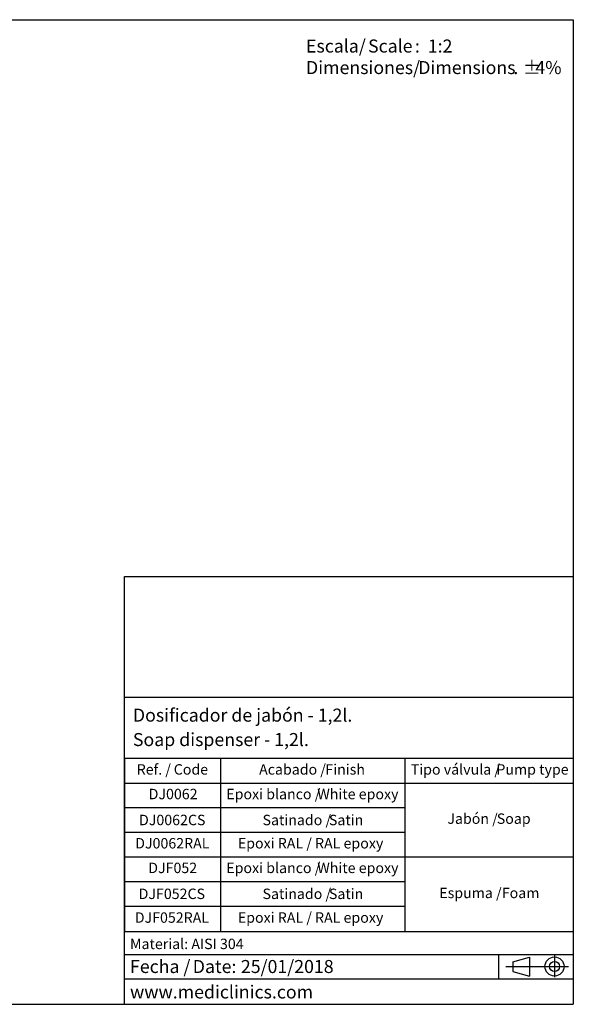
# Model space of a CAD drawing. Units: millimetres. Extents: x 5 to 1214, y -62 to 205.
# Drawn here: x 179 to 292, y 5 to 205 of the extents above; entities that cross this region are included whole.
import ezdxf

# ---------------------------------------------------------------- set-up
doc = ezdxf.new("R2010")
doc.units = ezdxf.units.MM
for name, color, linetype in [('CONTORNO', 179, 'Continuous'), ('FORMAT', 7, 'Continuous'), ('LOGO', 179, 'Continuous')]:
    doc.layers.add(name, color=color, linetype=linetype)
doc.styles.add('SLDTEXTSTYLE0', font='TXT', dxfattribs={"width": 0.75})
doc.styles.add('SLDTEXTSTYLE1', font='TXT', dxfattribs={"width": 0.7})
doc.styles.add('SLDTEXTSTYLE2', font='TXT', dxfattribs={"width": 0.666667})
doc.styles.add('SLDTEXTSTYLE3', font='TXT', dxfattribs={"width": 0.605})

# ---------------------------------------------------------------- blocks, each defined once
blk = doc.blocks.new('SW_NOTE_0')
at = {"layer": 'LOGO', "color": 0, "char_height": 2.646, "attachment_point": 1}
for s, insert, style in [('Escala/', (0, 3.41), 'SLDTEXTSTYLE0'), ('Scale', (12.61, 3.41), 'SLDTEXTSTYLE0'), (':  1:2', (22.14, 3.41), 'SLDTEXTSTYLE2')]:
    blk.add_mtext(s, dxfattribs=dict(at, insert=insert, style=style))
blk = doc.blocks.new('SW_NOTE_1')
at = {"layer": 'LOGO', "color": 0, "attachment_point": 1, "style": 'SLDTEXTSTYLE0'}
for s, insert, char_height in [('Dimensiones/', (0, 3.41), 2.6458), ('Dimensions', (22.82, 3.41), 2.646), ('%%p', (44.11, 3.41), 2.646), ('4%', (46.63, 3.41), 2.646), ('.', (42.16, 3.41), 2.65)]:
    blk.add_mtext(s, dxfattribs=dict(at, insert=insert, char_height=char_height))
blk = doc.blocks.new('SW_NOTE_2')
at = {"layer": 'FORMAT', "color": 0, "char_height": 2.646, "attachment_point": 1, "style": 'SLDTEXTSTYLE3'}
for s, insert in [('Fecha /', (0, 3.41)), ('Date:', (12.75, 3.41)), ('25/01/2018', (22.54, 3.41))]:
    blk.add_mtext(s, dxfattribs=dict(at, insert=insert))
blk = doc.blocks.new('SW_TABLEANNOTATION_0')
at = {"layer": 'FORMAT', "color": 0}
for p, q in [((0, 0), (0, -35.17)), ((91.26, 0), (0, 0)), ((19.54, 0), (19.54, -35.17)), ((56.96, 0), (56.96, -35.17)), ((91.26, -35.17), (91.26, 0)), ((0, -5), (91.26, -5)), ((0, -10), (56.96, -10)), ((0, -15), (56.96, -15)), ((0, -20), (91.26, -20)), ((0, -25), (56.96, -25)), ((0, -30), (56.96, -30)), ((0, -35.17), (91.26, -35.17))]:
    blk.add_line(p, q, dxfattribs=at)
at = {"layer": 'FORMAT', "color": 0, "attachment_point": 1, "style": 'SLDTEXTSTYLE3'}
for s, insert, char_height in [('Ref. /', (2.48, -1.18), 2.117), ('Code', (10.01, -1.18), 2.117), ('Acabado /', (27.36, -1.18), 2.117), ('Finish', (40.84, -1.18), 2.117), ('Tipo válvula /', (58.2, -1.18), 2.1167), ('Pump type', (75.61, -1.18), 2.117), ('DJ0062', (4.91, -6.18), 2.117), ('Epoxi blanco /', (20.69, -6.18), 2.1167), ('White epoxy', (39.2, -6.18), 2.1167), ('DJ0062CS', (2.95, -11.45), 2.117), ('Satinado /', (28.06, -11.45), 2.117), ('Satin', (41.55, -11.45), 2.117), ('Jabón /', (65.64, -11.18), 2.117), ('Soap', (75.69, -11.18), 2.117), ('DJ0062RAL', (2.17, -16.18), 2.117), ('Epoxi RAL /', (23.04, -16.18), 2.1167), ('RAL epoxy', (38.73, -16.18), 2.117), ('DJF052', (4.83, -21.18), 2.117), ('Epoxi blanco /', (20.69, -21.18), 2.1167), ('White epoxy', (39.2, -21.18), 2.1167), ('DJF052CS', (2.87, -26.45), 2.117), ('Satinado /', (28.06, -26.45), 2.117), ('Satin', (41.55, -26.45), 2.117), ('Espuma /', (64, -26.27), 2.117), ('Foam', (76.71, -26.27), 2.117), ('DJF052RAL', (2.09, -31.27), 2.117), ('Epoxi RAL /', (23.04, -31.27), 2.1167), ('RAL epoxy', (38.73, -31.27), 2.117)]:
    blk.add_mtext(s, dxfattribs=dict(at, insert=insert, char_height=char_height))

msp = doc.modelspace()

# ---------------------------------------------------------------- linework, layer by layer
at = {"layer": 'CONTORNO'}
for p, q in [((200.75, 67.39), (292, 67.39)), ((200.75, 15.12), (291.96, 15.12)), ((200.75, 10.2), (291.88, 10.2))]:
    msp.add_line(p, q, dxfattribs=at)
at = {"layer": 'FORMAT'}
for p, q in [((5, 205), (292, 205)), ((292, 205), (292, 5)), ((276.81, 15.12), (276.81, 10.2)), ((279.67, 13.65), (283.09, 14.59)), ((283.09, 14.59), (283.09, 10.7)), ((288.18, 14.94), (288.18, 10.53)), ((278.29, 12.65), (290.99, 12.65)), ((279.67, 13.65), (279.67, 11.64)), ((279.67, 11.64), (283.09, 10.7)), ((5, 5), (292, 5))]:
    msp.add_line(p, q, dxfattribs=at)
for radius in [1.94, 1.01]:
    msp.add_circle((288.18, 12.68), radius, dxfattribs=at)
at = {"layer": 'LOGO'}
for p, q in [((200.75, 5), (200.75, 91.9)), ((200.75, 91.9), (292, 91.9))]:
    msp.add_line(p, q, dxfattribs=at)

# ---------------------------------------------------------------- block references
at = {"layer": 'FORMAT'}
for name, p in [('SW_TABLEANNOTATION_0', (200.75, 54.95)), ('SW_NOTE_2', (201.87, 10.59))]:
    msp.add_blockref(name, p, dxfattribs=at)
at = {"layer": 'LOGO'}
for name, p in [('SW_NOTE_0', (237.65, 197.56)), ('SW_NOTE_1', (237.65, 193.19))]:
    msp.add_blockref(name, p, dxfattribs=at)

# ---------------------------------------------------------------- texts
at = {"layer": 'FORMAT', "attachment_point": 1}
for s, insert, char_height, style in [('Dosificador de jabón - 1,2l.', (202.45, 65.06), 2.6458, 'SLDTEXTSTYLE3'), ('Soap dispenser - 1,2l.', (202.45, 60.1), 2.6458, 'SLDTEXTSTYLE3'), ('Material: AISI 304', (201.87, 18.33), 2.1167, 'SLDTEXTSTYLE3'), ('www.mediclinics.com', (201.87, 8.83), 2.6458, 'SLDTEXTSTYLE1')]:
    msp.add_mtext(s, dxfattribs=dict(at, insert=insert, char_height=char_height, style=style))

doc.saveas('drawing.dxf')
